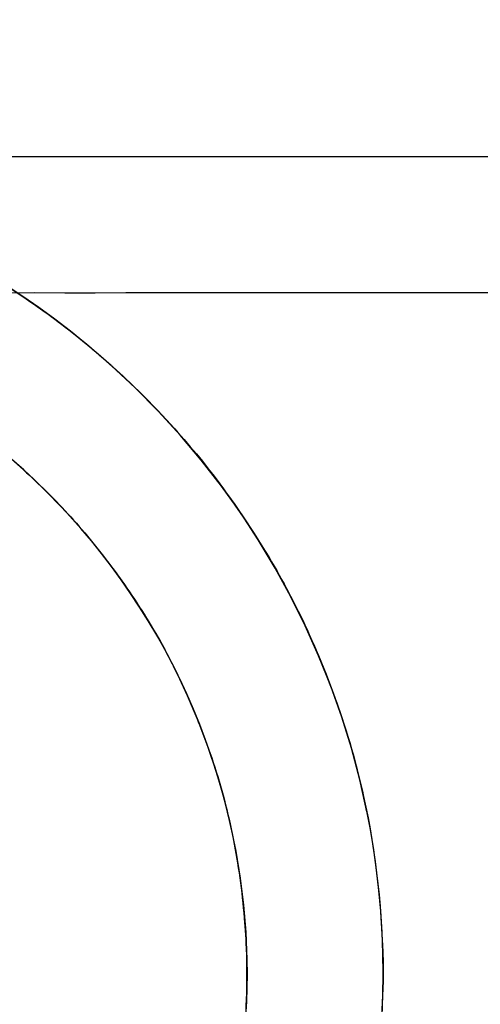
# Model space of a CAD drawing. Extents: x -64279 to 221149, y -40787 to 227513.
# Drawn here: x 38228 to 38245, y 39543 to 39579 of the extents above; entities that cross this region are included whole.
import ezdxf

# ---------------------------------------------------------------- set-up
doc = ezdxf.new("R2010")
doc.units = 0
doc.linetypes.add('EDG-DASH-6', pattern=[9, 6, -3])
for name, color, linetype in [('POW-COND', 5, 'EDG-DASH-6'), ('X-2864-S$0$Q-SPCQ', 11, 'CONTINUOUS'), ('X-XREF', 7, 'CONTINUOUS')]:
    doc.layers.add(name, color=color, linetype=linetype)

# ---------------------------------------------------------------- blocks, each defined once
blk = doc.blocks.new('X-2864-S')
at = {"layer": 'X-2864-S$0$Q-SPCQ'}
for p, q in [((45233.727, 31358.663), (45203.318, 31364.7)), ((45208.894, 31363.593), (45207.826, 31363.805)), ((45209.983, 31363.376), (45208.894, 31363.593)), ((45211.094, 31363.156), (45209.983, 31363.376)), ((45212.223, 31362.932), (45211.094, 31363.156)), ((45213.37, 31362.704), (45212.223, 31362.932)), ((45214.532, 31362.473), (45213.37, 31362.704)), ((45215.707, 31362.24), (45214.532, 31362.473)), ((45216.894, 31362.004), (45215.707, 31362.24)), ((45220.98, 31356.096), (45191.555, 31361.937)), ((45218.09, 31361.767), (45216.894, 31362.004)), ((45219.295, 31361.528), (45218.09, 31361.767)), ((45220.505, 31361.287), (45219.295, 31361.528)), ((45221.719, 31361.046), (45220.505, 31361.287)), ((45222.935, 31360.805), (45221.719, 31361.046)), ((45233.708, 31358.666), (45222.935, 31360.805)), ((45208.348, 31358.171), (45207.501, 31359.02)), ((45208.447, 31358.584), (45207.392, 31358.793)), ((45209.521, 31358.37), (45208.447, 31358.584)), ((45210.614, 31358.153), (45209.521, 31358.37)), ((45209.161, 31357.288), (45208.348, 31358.171)), ((45211.724, 31357.933), (45210.614, 31358.153)), ((45212.848, 31357.71), (45211.724, 31357.933)), ((45213.986, 31357.484), (45212.848, 31357.71)), ((45215.134, 31357.256), (45213.986, 31357.484)), ((45209.938, 31356.373), (45209.161, 31357.288)), ((45216.292, 31357.026), (45215.134, 31357.256)), ((45217.458, 31356.795), (45216.292, 31357.026)), ((45218.629, 31356.562), (45217.458, 31356.795)), ((45219.804, 31356.329), (45218.629, 31356.562)), ((45210.677, 31355.428), (45209.938, 31356.373)), ((45220.98, 31356.096), (45219.804, 31356.329)), ((49605.413, 30485.662), (45220.98, 31356.096)), ((45211.378, 31354.455), (45210.677, 31355.428)), ((45212.04, 31353.454), (45211.378, 31354.455)), ((45212.661, 31352.427), (45212.04, 31353.454)), ((45206.35, 31352.854), (45206.952, 31352.056)), ((45213.24, 31351.376), (45212.661, 31352.427)), ((45206.952, 31352.056), (45207.521, 31351.234)), ((45213.777, 31350.303), (45213.24, 31351.376)), ((45207.521, 31351.234), (45208.057, 31350.389)), ((45208.057, 31350.389), (45208.558, 31349.525)), ((45214.271, 31349.209), (45213.777, 31350.303)), ((45208.558, 31349.525), (45209.025, 31348.64)), ((45214.721, 31348.097), (45214.271, 31349.209)), ((45209.025, 31348.64), (45209.456, 31347.738)), ((45215.125, 31346.967), (45214.721, 31348.097)), ((45209.456, 31347.738), (45209.851, 31346.819)), ((45209.851, 31346.819), (45210.208, 31345.885)), ((45215.485, 31345.822), (45215.125, 31346.967)), ((45210.208, 31345.885), (45210.528, 31344.938)), ((45215.798, 31344.664), (45215.485, 31345.822)), ((45210.528, 31344.938), (45210.81, 31343.978)), ((45216.064, 31343.494), (45215.798, 31344.664)), ((45210.81, 31343.978), (45211.053, 31343.009)), ((45216.284, 31342.314), (45216.064, 31343.494)), ((45211.053, 31343.009), (45211.257, 31342.03)), ((45216.456, 31341.127), (45216.284, 31342.314)), ((45211.257, 31342.03), (45211.422, 31341.043)), ((45211.422, 31341.043), (45211.547, 31340.051)), ((45216.581, 31339.934), (45216.456, 31341.127)), ((45211.547, 31340.051), (45211.633, 31339.055)), ((45216.657, 31338.736), (45216.581, 31339.934)), ((45211.633, 31339.055), (45211.678, 31338.056)), ((45216.686, 31337.537), (45216.657, 31338.736)), ((45211.678, 31338.056), (45211.684, 31337.056)), ((45211.684, 31337.056), (45211.649, 31336.057)), ((45211.649, 31336.057), (45211.575, 31335.06)), ((45211.575, 31335.06), (45211.461, 31334.066)), ((45211.461, 31334.066), (45211.307, 31333.078)), ((45211.307, 31333.078), (45211.208, 31332.548)), ((45211.208, 31332.548), (45210.994, 31331.571)), ((45210.994, 31331.571), (45210.74, 31330.604))]:
    blk.add_line(p, q, dxfattribs=at)
for radius in [30, 25]:
    blk.add_arc((45186.686, 31337.416), radius, 258.7712, 78.7712, dxfattribs=at)
for points, knots in [([(45199.958, 31364.321), (45201.385, 31363.621), (45204.128, 31361.984), (45207.307, 31359.32), (45209.632, 31356.802), (45211.244, 31354.716), (45212.464, 31352.808), (45213.361, 31351.182), (45213.972, 31349.912), (45214.534, 31348.591), (45215.053, 31347.22), (45215.51, 31345.802), (45215.889, 31344.343), (45216.198, 31342.84), (45216.53, 31340.778), (45216.823, 31337.064), (45216.523, 31333.777), (45216.112, 31331.574)], [0, 0, 0, 0, 0.142857, 0.285714, 0.357143, 0.428571, 0.5, 0.535714, 0.571429, 0.607143, 0.642857, 0.678571, 0.714286, 0.75, 0.785714, 0.857143, 1, 1, 1, 1]), ([(45191.555, 31361.937), (45192.938, 31361.663), (45195.637, 31360.886), (45198.861, 31359.335), (45201.303, 31357.738), (45203.052, 31356.36), (45204.431, 31355.055), (45205.485, 31353.916), (45206.236, 31353.013), (45206.956, 31352.061), (45207.649, 31351.059), (45208.302, 31350.008), (45208.901, 31348.908), (45209.454, 31347.756), (45209.97, 31346.555), (45210.429, 31345.306), (45210.813, 31344.015), (45211.131, 31342.677), (45211.483, 31340.832), (45211.727, 31338.448), (45211.651, 31335.525), (45211.391, 31333.541), (45211.208, 31332.548)], [0, 0, 0, 0, 0.125, 0.25, 0.3125, 0.375, 0.4375, 0.46875, 0.5, 0.53125, 0.5625, 0.59375, 0.625, 0.65625, 0.6875, 0.71875, 0.75, 0.78125, 0.8125, 0.875, 0.9375, 1, 1, 1, 1]), ([(45211.208, 31332.548), (45210.998, 31331.56), (45210.48, 31329.627), (45209.434, 31326.897), (45208.298, 31324.786), (45207.267, 31323.216), (45206.462, 31322.101), (45205.614, 31321.054), (45204.713, 31320.076), (45203.778, 31319.163), (45202.826, 31318.31), (45201.853, 31317.521), (45200.848, 31316.8), (45199.824, 31316.139), (45198.795, 31315.533), (45197.756, 31314.986), (45196.347, 31314.336), (45194.574, 31313.657), (45192.431, 31313.051), (45189.565, 31312.509), (45185.993, 31312.306), (45183.202, 31312.62), (45181.818, 31312.894)], [0, 0, 0, 0, 0.0625, 0.125, 0.1875, 0.21875, 0.25, 0.28125, 0.3125, 0.34375, 0.375, 0.40625, 0.4375, 0.46875, 0.5, 0.53125, 0.5625, 0.625, 0.6875, 0.75, 0.875, 1, 1, 1, 1]), ([(45216.112, 31331.574), (45215.815, 31330.216), (45215.263, 31328.23), (45214.315, 31325.722), (45213.506, 31323.918), (45212.575, 31322.199), (45211.53, 31320.569), (45210.404, 31319.036), (45209.237, 31317.602), (45208.015, 31316.276), (45206.719, 31315.058), (45205.379, 31313.94), (45204.023, 31312.913), (45202.643, 31311.983), (45200.749, 31310.878), (45198.824, 31309.949), (45196.891, 31309.185), (45194.931, 31308.54), (45191.496, 31307.684), (45186.578, 31307.229), (45182.746, 31307.613), (45180.845, 31307.99)], [0, 0, 0, 0, 0.071429, 0.107143, 0.142857, 0.178571, 0.214286, 0.25, 0.285714, 0.321429, 0.357143, 0.392857, 0.428571, 0.464286, 0.5, 0.571429, 0.607143, 0.642857, 0.714286, 0.857143, 1, 1, 1, 1])]:
    blk.add_open_spline(points, degree=3, knots=knots, dxfattribs=at)

msp = doc.modelspace()

# ---------------------------------------------------------------- linework, layer by layer
at = {"layer": 'POW-COND'}
msp.add_spline([(14200, 34200), (16100, 35200), (20200, 39700), (28000, 52200), (40300, 71800)], degree=3, dxfattribs=at)

# ---------------------------------------------------------------- block references
at = {"layer": 'X-XREF', "rotation": 11.23999999999999}
msp.add_blockref('X-2864-S', (0, 0), dxfattribs=at)

doc.saveas('drawing.dxf')
